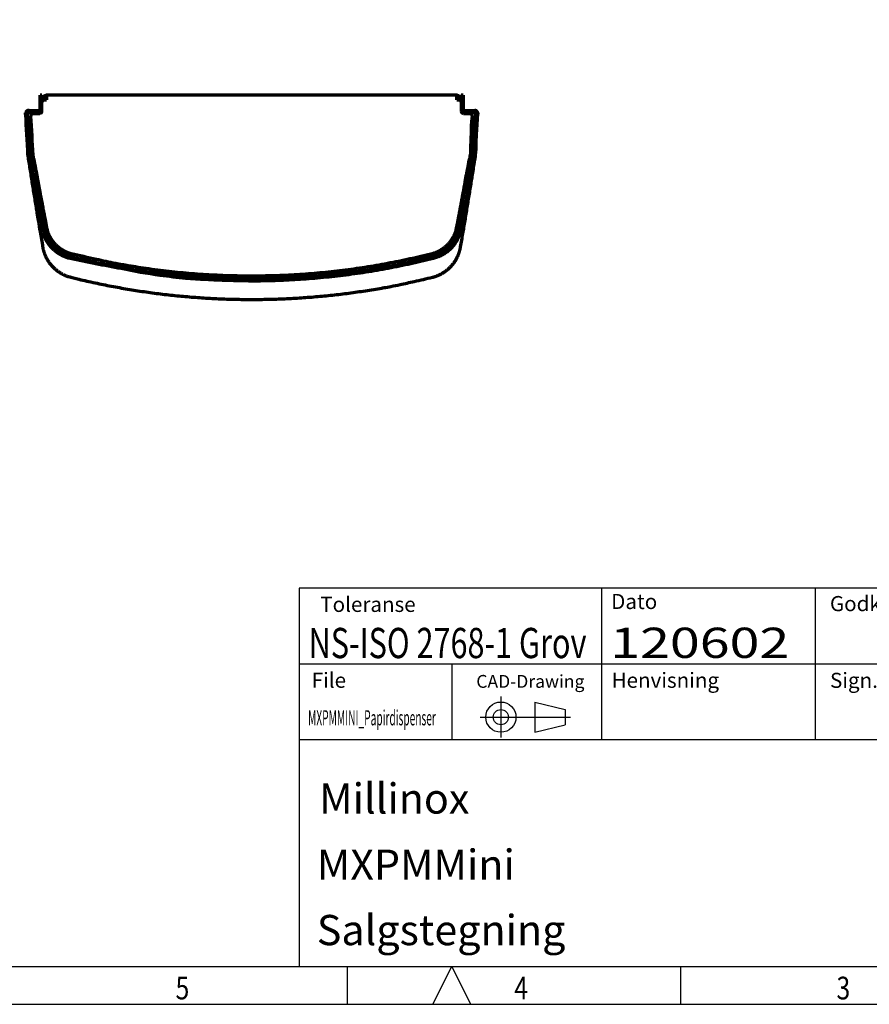
# Model space of a CAD drawing. Extents: x 0 to 1815, y 0 to 1320.
# Drawn here: x 691 to 1253, y 0 to 651 of the extents above; entities that cross this region are included whole.
import ezdxf
from ezdxf.enums import TextEntityAlignment as Align
from ezdxf.lldxf.tags import DXFTag

# ---------------------------------------------------------------- set-up
doc = ezdxf.new("R2010")
doc.units = 0
doc.header["$MEASUREMENT"] = 0
doc.layers.add('Kontur', color=250, linetype='Continuous', lineweight=70)
for name, color, linetype in [('TIT02', 250, 'Continuous'), ('TIT07', 250, 'Continuous'), ('TIT3', 250, 'Continuous'), ('TIT5', 250, 'Continuous'), ('TITTEXT', 250, 'Continuous')]:
    doc.layers.add(name, color=color, linetype=linetype)
doc.styles.add('ROMANC', font='romanc')
doc.styles.get("Standard").update_dxf_attribs({"font": 'iso.shx'})
tags = doc.linetypes.add('CENTER', pattern=[2, 1.25, -0.25, 0.25, -0.25]).pattern_tags.tags
tags[10:11] = [DXFTag(74, 4), DXFTag(75, 0), DXFTag(340, '0'), DXFTag(46, 1.0), DXFTag(50, 0.0), DXFTag(44, 0.0), DXFTag(45, 0.0)]
tags[8:9] = [DXFTag(74, 4), DXFTag(75, 0), DXFTag(340, '0'), DXFTag(46, 1.0), DXFTag(50, 0.0), DXFTag(44, 0.0), DXFTag(45, 0.0)]
tags[6:7] = [DXFTag(74, 4), DXFTag(75, 0), DXFTag(340, '0'), DXFTag(46, 1.0), DXFTag(50, 0.0), DXFTag(44, 0.0), DXFTag(45, 0.0)]
tags[4:5] = [DXFTag(74, 4), DXFTag(75, 0), DXFTag(340, '0'), DXFTag(46, 1.0), DXFTag(50, 0.0), DXFTag(44, 0.0), DXFTag(45, 0.0)]

# ---------------------------------------------------------------- blocks, each defined once
blk = doc.blocks.new('NYTITTEL')
at = {"layer": 'TIT3'}
for p, q in [((-142.88, 50.07), (-142.88, 29.98)), ((-114.57, 29.98), (-114.57, 50.07)), ((-92.93, 40.02), (-182.92, 40.02)), ((-162.72, 40.02), (-162.72, 29.98))]:
    blk.add_line(p, q, dxfattribs=at)
at = {"layer": 'TIT5', "linetype": 'Continuous'}
for p, q in [((0, 50.07), (-182.92, 50.07)), ((0, 29.98), (-182.92, 29.98))]:
    blk.add_line(p, q, dxfattribs=at)
at = {"layer": 'TIT5'}
blk.add_line((-182.92, 50.07), (-182.92, 0), dxfattribs=at)
at = {"layer": 'TITTEXT', "linetype": 'CENTER'}
for p, q in [((-156.21, 35.71), (-156.21, 30.28)), ((-158.93, 32.99), (-146.99, 32.99))]:
    blk.add_line(p, q, dxfattribs=at)
at = {"layer": 'TITTEXT', "color": 1}
for p, q in [((-151.71, 34.99), (-151.71, 30.99)), ((-151.71, 34.99), (-147.71, 33.99)), ((-147.71, 33.99), (-147.71, 31.99)), ((-151.71, 30.99), (-147.71, 31.99))]:
    blk.add_line(p, q, dxfattribs=at)
for radius in [2, 1]:
    blk.add_circle((-156.21, 32.99), radius, dxfattribs=at)
at = {"layer": 'TITTEXT'}
for s, height, p in [('Toleranse', 2, (-167.49, 46.91)), ('Godkj.', 2, (-104.42, 47.01)), ('File', 2, (-176.7, 36.87)), ('CAD-Drawing', 1.7, (-145.15, 36.87)), ('Sign.', 2, (-106.31, 36.86))]:
    blk.add_text(s, height=height, dxfattribs=at).set_placement(p, align=Align.RIGHT)
at = {"layer": 'TITTEXT', "linetype": 'Continuous'}
blk.add_text('Dato', height=2, dxfattribs=at).set_placement((-141.61, 47.29))
at = {"layer": 'TITTEXT'}
blk.add_text('Henvisning', height=2, dxfattribs=at).set_placement((-141.56, 36.87))
at = {"layer": 'TITTEXT', "color": 1}
for tag, width, p, p2 in [('TOLERANSE', 0.967687, (-181.65, 40.8), (-144.88, 40.8)), ('DATO', 1.776993, (-141.73, 40.83), (-118.04, 40.83)), ('MÅLESTOKK', 1.415052, (-90.75, 39.92), (-72.83, 39.92)), ('HENVISNING', 0.869627, (-141.48, 30.86), (-115.78, 30.86))]:
    blk.add_attdef(tag, text='', height=4, dxfattribs=dict(at, width=width)).set_placement(p, p2, align=Align.FIT)
at = {"layer": 'TITTEXT', "width": 3.623447}
blk.add_attdef('FILE', text='', height=2, dxfattribs=at).set_placement((-181.73, 31.9), (-164.82, 31.9), align=Align.FIT)
at = {"layer": 'TITTEXT', "color": 1}
for tag, p in [('LINJE1', (-180.26, 20.23)), ('LINJE2', (-180.57, 11.47))]:
    blk.add_attdef(tag, p, '', height=4, dxfattribs=at)
at = {"layer": 'TITTEXT', "color": 1, "style": 'ROMANC'}
blk.add_attdef('LINJE3', (-180.57, 2.82), '', height=4, dxfattribs=at)
at = {"layer": 'TITTEXT', "color": 1, "style": 'ROMANC', "width": 1.738632}
blk.add_attdef('TEGN.NR', text='', height=4.7, dxfattribs=at).set_placement((-69.25, 1.49), (-15.94, 1.49), align=Align.FIT)
at = {"layer": 'TITTEXT', "color": 1, "width": 0.8}
blk.add_attdef('REV', (-7.65, 1.46), '', height=5, dxfattribs=at)

msp = doc.modelspace()

# ---------------------------------------------------------------- linework, layer by layer
at = {"layer": 'Kontur'}
for p, q in [((705.38, 601.26), (704.13, 601.26)), ((704.13, 599.76), (704.13, 601.26)), ((704.13, 592.26), (704.13, 599.76)), ((705.38, 599.76), (705.38, 601.26)), ((705.38, 600.51), (706.39, 600.51)), ((705.38, 596.76), (705.38, 599.76)), ((979.88, 601.26), (708.38, 601.26)), ((708.38, 601.26), (708.38, 598.26)), ((979.88, 598.26), (979.88, 601.26)), ((982.88, 600.51), (981.86, 600.51)), ((982.88, 601.26), (982.88, 599.76)), ((984.13, 601.26), (982.88, 601.26)), ((982.88, 596.76), (982.88, 599.76)), ((984.13, 601.26), (984.13, 599.76)), ((984.13, 599.76), (984.13, 592.26)), ((705.38, 590.76), (705.38, 596.76)), ((706.63, 598.26), (706.63, 598.24)), ((706.88, 598.26), (708.38, 598.26)), ((979.88, 598.26), (981.38, 598.26)), ((981.63, 598.24), (981.63, 598.26)), ((982.88, 596.76), (982.88, 590.76)), ((694.39, 589.76), (694.57, 588.76)), ((695.62, 589.98), (695.62, 589.98)), ((696.51, 590.01), (696.46, 590.01)), ((696.51, 591.26), (703.13, 591.26)), ((696.51, 590.01), (703.13, 590.01)), ((699.57, 589.26), (703.88, 589.26)), ((984.38, 589.26), (988.68, 589.26)), ((985.13, 591.26), (991.74, 591.26)), ((991.74, 590.01), (985.13, 590.01)), ((991.74, 590.01), (991.8, 590.01)), ((993.69, 588.76), (993.86, 589.76)), ((699.98, 559.28), (699.98, 559.14)), ((988.27, 559.14), (988.27, 559.28)), ((988.92, 544.58), (990.57, 553.57)), ((990.63, 553.55), (989.02, 544.56)), ((990.63, 553.55), (990.57, 553.57)), ((988.46, 542.07), (988.92, 544.58)), ((988.56, 542.04), (988.46, 542.06)), ((989.02, 544.56), (988.56, 542.04))]:
    msp.add_line(p, q, dxfattribs=at)
for points in [[(695.62, 589.98), (695.55, 589.97, -0.000001), (695.47, 589.95, -0.000001), (695.39, 589.94, -0.000001), (695.32, 589.93, -0.000001), (695.24, 589.91, -0.000001), (695.16, 589.9, -0.000001), (695.09, 589.89, -0.000002), (695.01, 589.87, -0.000002), (694.93, 589.86, -0.000002), (694.85, 589.85, 0), (694.79, 589.83, -0.000002), (694.7, 589.82, -0.000004), (694.57, 589.8, -0.000002), (694.39, 589.76, -0.000001)], [(694.65, 588.29), (694.62, 588.47, 0.000024), (694.59, 588.65, 0.000022), (694.56, 588.83, 0.000023), (694.53, 589.01, 0.000033), (694.5, 589.18, 0.000033), (694.47, 589.33, 0.00002), (694.45, 589.46, 0.000057), (694.43, 589.58, 0.000182), (694.41, 589.68, 0.000265), (694.39, 589.76, 0.000317)], [(694.46, 589.38), (694.46, 589.36, 0.002607), (694.46, 589.34, 0.002607), (694.46, 589.32, 0.002609), (694.46, 589.3, 0.002614), (694.46, 589.27, 0.002607), (694.46, 589.25, 0.002588), (694.46, 589.23, 0.002609), (694.46, 589.21, 0.00266), (694.46, 589.19, 0.002584), (694.46, 589.17, 0.002412), (694.46, 589.15, 0.002661), (694.46, 589.13, 0.003172), (694.46, 589.11, 0.002408), (694.46, 589.09, 0.000827), (694.47, 589.07, 0.003397), (694.47, 589.04, 0.005851), (694.47, 589.01, 0.002862), (694.48, 588.96, 0.001516)], [(694.48, 588.96), (695.16, 584.56, 0.000034), (695.84, 562.44, 0.000258), (696.52, 558.04, 0.00026), (697.21, 553.65, 0.000265), (697.91, 549.24, 0.000258), (698.6, 544.86, 0.000241), (699.3, 540.5, 0.000266), (700.02, 536.08, 0.000317), (700.75, 531.55, 0.000241), (701.44, 527.3, 0.000083), (702.07, 523.46, 0.00034), (702.89, 518.53, 0.000585), (704.17, 510.94, 0.000286), (705.84, 501, 0.000107)], [(696.51, 591.26), (696.51, 591.26, -0.004006), (696.5, 591.26, -0.00534), (696.5, 591.26, -0.004257), (696.5, 591.26, -0.000258), (696.5, 591.26, 0.001096), (696.5, 591.26, 0.000066), (696.5, 591.26, -0.000281), (696.5, 591.26, -0.000017), (696.5, 591.26, 0.000072), (696.5, 591.26, 0.000004), (696.5, 591.26, -0.000018), (696.5, 591.26, -0.000001), (696.5, 591.26, 0.000005), (696.5, 591.26, 0), (696.5, 591.26, -0.000001), (696.5, 591.26, 0), (696.5, 591.26, 0), (696.5, 591.26), (696.5, 591.26, 0), (696.5, 591.26), (696.5, 591.26, 0), (696.5, 591.26), (696.5, 591.26), (696.49, 591.26), (696.49, 591.26), (696.49, 591.26), (696.49, 591.26), (696.49, 591.26), (696.49, 591.26), (696.49, 591.26), (696.49, 591.26), (696.49, 591.26), (696.49, 591.26), (696.49, 591.26), (696.49, 591.26), (696.49, 591.26), (696.49, 591.26), (696.49, 591.26), (696.49, 591.26), (696.49, 591.26), (696.49, 591.26), (696.49, 591.26), (696.49, 591.26), (696.49, 591.26), (696.49, 591.26), (696.49, 591.26), (696.49, 591.26), (696.49, 591.26), (696.49, 591.26), (696.48, 591.26), (696.48, 591.26), (696.48, 591.26), (696.48, 591.26), (696.48, 591.26), (696.48, 591.26), (696.48, 591.26), (696.48, 591.26), (696.48, 591.26), (696.48, 591.26), (696.48, 591.26), (696.48, 591.26), (696.48, 591.26), (696.48, 591.26), (696.48, 591.26), (696.48, 591.26), (696.48, 591.26), (696.48, 591.26), (696.48, 591.26), (696.48, 591.26), (696.48, 591.26), (696.48, 591.26), (696.48, 591.26), (696.48, 591.26), (696.48, 591.26), (696.48, 591.26), (696.48, 591.26), (696.48, 591.26), (696.48, 591.26), (696.48, 591.26), (696.48, 591.26), (696.47, 591.26), (696.47, 591.26), (696.47, 591.26), (696.47, 591.26), (696.47, 591.26), (696.47, 591.26), (696.47, 591.26), (696.47, 591.26), (696.47, 591.26), (696.47, 591.26), (696.47, 591.26), (696.47, 591.26), (696.47, 591.26), (696.47, 591.26), (696.47, 591.26), (696.47, 591.26), (696.47, 591.26), (696.47, 591.26), (696.47, 591.26), (696.47, 591.26), (696.47, 591.26), (696.47, 591.26), (696.47, 591.26), (696.47, 591.26), (696.47, 591.26), (696.47, 591.26), (696.47, 591.26), (696.47, 591.26), (696.47, 591.26), (696.47, 591.26), (696.47, 591.26, 0), (696.47, 591.26), (696.47, 591.26), (696.47, 591.26), (696.47, 591.26), (696.47, 591.26), (696.47, 591.26), (696.47, 591.26, 0), (696.47, 591.26), (696.47, 591.26), (696.47, 591.26), (696.47, 591.26), (696.47, 591.26), (696.47, 591.26), (696.46, 591.26, 0), (696.46, 591.26), (696.46, 591.26), (696.46, 591.26), (696.46, 591.26), (696.46, 591.26), (696.46, 591.26), (696.46, 591.26), (696.46, 591.26), (696.46, 591.26), (696.46, 591.26), (696.46, 591.26), (696.46, 591.26), (696.46, 591.26), (696.46, 591.26), (696.46, 591.26, 0), (696.46, 591.26, 0), (696.46, 591.26, 0), (696.46, 591.26, 0), (696.46, 591.26, 0), (696.46, 591.26, 0), (696.46, 591.26, 0), (696.46, 591.26, 0), (696.46, 591.26, 0), (696.46, 591.26, 0), (696.46, 591.26, 0), (696.46, 591.26), (696.46, 591.26), (696.46, 591.26), (696.46, 591.26), (696.46, 591.26, 0), (696.46, 591.26, 0), (696.46, 591.26, 0), (696.46, 591.26, 0), (696.46, 591.26, 0), (696.46, 591.26, 0), (696.46, 591.26, 0), (696.46, 591.26, 0), (696.46, 591.26, 0), (696.46, 591.26, 0), (696.46, 591.26, 0), (696.46, 591.26, 0), (696.46, 591.26, 0), (696.46, 591.26, 0), (696.46, 591.26, 0), (696.46, 591.26, 0), (696.46, 591.26, 0), (696.46, 591.26, 0), (696.46, 591.26, 0), (696.46, 591.26, 0), (696.46, 591.26, 0), (696.46, 591.26, 0), (696.46, 591.26, 0), (696.46, 591.26, 0), (696.46, 591.26, 0), (696.46, 591.26, 0), (696.46, 591.26, 0.000001), (696.46, 591.26, 0.000001), (696.46, 591.26, 0.000001), (696.46, 591.26, 0.000001), (696.46, 591.26, 0.000001), (696.46, 591.26, 0.000001), (696.46, 591.26, 0.000001), (696.46, 591.26, 0.000002), (696.46, 591.26, 0.000001), (696.46, 591.26, -0.000001), (696.46, 591.26, -0.000003), (696.46, 591.26, -0.000005), (696.46, 591.26, -0.000008), (696.46, 591.26, -0.000012), (696.46, 591.26, -0.00001), (696.46, 591.26, -0.000001), (696.46, 591.26, 0.000007), (696.46, 591.26, 0.000016), (696.46, 591.26, 0.000033), (696.46, 591.26, 0.000061), (696.46, 591.26, 0.000047), (696.46, 591.26, -0.000021), (696.46, 591.26, -0.000011), (696.46, 591.26, 0.000096), (696.46, 591.26, -0.00017), (696.46, 591.26, -0.001016), (696.46, 591.26, -0.00018), (696.46, 591.26, 0.003338), (696.46, 591.26, -0.000618), (696.46, 591.26, -0.015186), (696.46, 591.26, 0.005517), (696.46, 591.26, 0.045641), (696.46, 591.26, -0.008732), (696.46, 591.26, -0.309137), (696.46, 591.26, 0.000137), (696.46, 591.26, 0.265692), (696.46, 591.26, 0.020717), (696.46, 591.26, 0.203994), (696.46, 591.26, 0.002109), (696.46, 591.26, 0.005287), (696.45, 591.26, -0.005059), (696.46, 591.26, -1.086895), (696.46, 591.27, -0.000331), (696.46, 591.26, 0.0431), (696.43, 591.24, 0.00127), (696.46, 591.26, 0.065654), (696.58, 591.36, 0.000062), (696.46, 591.26, -0.0113), (695.75, 590.72, -0.000032), (694.53, 589.79, -0.00001)], [(705.49, 512.83), (704.78, 516.43, -0.0003), (704.07, 520.03, -0.000297), (703.37, 523.63, -0.0003), (702.68, 527.24, -0.000306), (701.98, 530.85, -0.000298), (701.3, 534.45, -0.000278), (700.62, 538.03, -0.000307), (699.93, 541.67, -0.000366), (699.24, 545.39, -0.000278), (698.59, 548.89, -0.000095), (698, 552.05, -0.000392), (697.26, 556.11, -0.000676), (696.13, 562.36, -0.000072), (694.65, 588.29, -0.000116)], [(695.89, 588.5), (695.85, 588.68, 0.000033), (695.82, 588.87, 0.00003), (695.79, 589.05, 0.000033), (695.76, 589.23, 0.000046), (695.73, 589.4, 0.000046), (695.7, 589.55, 0.000027), (695.68, 589.68, 0.00008), (695.66, 589.79, 0.000253), (695.64, 589.89, 0.00037), (695.62, 589.98, 0.000443)], [(695.77, 589.13), (695.76, 589.19, -0.015025), (695.76, 589.24, -0.022369), (695.76, 589.29, -0.021211), (695.76, 589.33, -0.012673), (695.76, 589.36, -0.011549), (695.77, 589.39, -0.010718), (695.77, 589.41, -0.007852), (695.78, 589.44, -0.009324), (695.79, 589.47, -0.010349), (695.8, 589.5, -0.009645), (695.81, 589.53, -0.009245), (695.82, 589.55, -0.009446), (695.83, 589.58, -0.009534), (695.84, 589.61, -0.009418), (695.86, 589.63, -0.009359), (695.87, 589.66, -0.009358), (695.89, 589.68, -0.009352), (695.91, 589.71, -0.009328), (695.92, 589.73, -0.009318), (695.94, 589.75, -0.009317), (695.96, 589.77, -0.009316), (695.98, 589.79, -0.009317), (696, 589.81, -0.009334), (696.02, 589.83, -0.009375), (696.05, 589.85, -0.009362), (696.07, 589.87, -0.00931), (696.09, 589.89, -0.009443), (696.12, 589.9, -0.009764), (696.14, 589.92, -0.009397), (696.17, 589.93, -0.008437), (696.19, 589.94, -0.009865), (696.22, 589.96, -0.013257), (696.25, 589.97, -0.008571), (696.28, 589.98, 0.003452), (696.3, 589.99, -0.018643), (696.34, 590, -0.036544), (696.41, 590.01, -0.014776), (696.51, 590.01, -0.006411)], [(695.94, 589.74), (695.93, 589.74, 0.010291), (695.93, 589.73, 0.010277), (695.92, 589.73, 0.010589), (695.92, 589.72, 0.011244), (695.91, 589.72, 0.011207), (695.91, 589.71, 0.010633), (695.9, 589.7, 0.012067), (695.9, 589.7, 0.01485), (695.89, 589.69, 0.011214), (695.89, 589.68, 0.003424), (695.89, 589.68, 0.016387), (695.88, 589.67, 0.028366), (695.88, 589.66, 0.013359), (695.87, 589.64, 0.006857)], [(706.72, 513.06), (706.01, 516.67, -0.0003), (705.3, 520.27, -0.000297), (704.6, 523.87, -0.0003), (703.9, 527.47, -0.000306), (703.21, 531.08, -0.000298), (702.52, 534.68, -0.000278), (701.85, 538.26, -0.000307), (701.16, 541.89, -0.000366), (700.47, 545.62, -0.000278), (699.82, 549.11, -0.000095), (699.23, 552.27, -0.000392), (698.49, 556.33, -0.000675), (697.36, 562.58, -0.000072), (695.89, 588.5, -0.000116)], [(696.3, 589.99), (696.29, 589.98, 0.005398), (696.27, 589.98, 0.005426), (696.26, 589.97, 0.005375), (696.24, 589.97, 0.005256), (696.23, 589.96, 0.005176), (696.21, 589.95, 0.005113), (696.2, 589.95, 0.005064), (696.18, 589.94, 0.005018), (696.17, 589.93, 0.004976), (696.15, 589.93, 0.00492), (696.14, 589.92, 0.004937), (696.12, 589.91, 0.005032), (696.11, 589.9, 0.004901), (696.1, 589.89, 0.004462), (696.08, 589.88, 0.005052), (696.07, 589.87, 0.006977), (696.06, 589.87, 0.004621), (696.05, 589.86, -0.003062), (696.03, 589.85, 0.008201), (696.02, 589.84, 0.059197), (696.02, 589.83, 0.164591), (696.02, 589.82, 0.160556)], [(708.68, 513.45), (707.98, 516.97, -0.000293), (707.3, 520.48, -0.00029), (706.61, 524, -0.000293), (705.93, 527.52, -0.000299), (705.25, 531.04, -0.000291), (704.58, 534.55, -0.000271), (703.92, 538.04, -0.0003), (703.25, 541.59, -0.000357), (702.57, 545.22, -0.000271), (701.94, 548.63, -0.000093), (701.37, 551.71, -0.000383), (700.64, 555.68, -0.00066), (699.54, 561.78, -0.000069), (698.1, 587.5, -0.000113)], [(990.16, 587.5), (989.53, 583.98, -0.000031), (988.89, 562.72, -0.000292), (988.26, 559.2, -0.000294), (987.61, 555.67, -0.0003), (986.96, 552.14, -0.000291), (986.32, 548.63, -0.000272), (985.67, 545.14, -0.0003), (985, 541.59, -0.000357), (984.32, 537.96, -0.000271), (983.67, 534.55, -0.000093), (983.08, 531.47, -0.000382), (982.32, 527.51, -0.000657), (981.14, 521.42, -0.000321), (979.58, 513.45, -0.000112)], [(992.37, 588.5), (991.72, 584.89, -0.000033), (991.08, 563.55, -0.000299), (990.42, 559.94, -0.000301), (989.77, 556.33, -0.000307), (989.1, 552.71, -0.000298), (988.44, 549.11, -0.000278), (987.77, 545.53, -0.000307), (987.09, 541.89, -0.000366), (986.39, 538.17, -0.000277), (985.73, 534.68, -0.000096), (985.13, 531.53, -0.000391), (984.35, 527.47, -0.000672), (983.14, 521.24, -0.000329), (981.54, 513.07, -0.000116)], [(982.41, 501), (983.16, 505.38, 0.000261), (983.9, 509.76, 0.000259), (984.63, 514.14, 0.000261), (985.36, 518.53, 0.000266), (986.09, 522.92, 0.000259), (986.81, 527.3, 0.000241), (987.52, 531.65, 0.000266), (988.24, 536.08, 0.000317), (988.97, 540.61, 0.000241), (989.65, 544.86, 0.000083), (990.26, 548.71, 0.000339), (991.04, 553.65, 0.000584), (992.23, 561.26, 0.000072), (993.78, 588.96, 0.000107)], [(993.6, 588.29), (992.96, 584.67, -0.000033), (992.31, 563.33, -0.000299), (991.65, 559.72, -0.000301), (991, 556.11, -0.000307), (990.33, 552.49, -0.000299), (989.67, 548.89, -0.000279), (989, 545.31, -0.000307), (988.32, 541.67, -0.000366), (987.62, 537.95, -0.000278), (986.96, 534.45, -0.000096), (986.36, 531.29, -0.000392), (985.58, 527.24, -0.000673), (984.36, 521, -0.000329), (982.77, 512.83, -0.000116)], [(992.48, 589.14), (992.49, 589.18, 0.022623), (992.5, 589.22, 0.023148), (992.5, 589.26, 0.016824), (992.5, 589.3, 0.011983), (992.49, 589.34, 0.012768), (992.49, 589.37, 0.011828), (992.48, 589.4, 0.010372), (992.48, 589.43, 0.009766), (992.47, 589.46, 0.009261), (992.46, 589.49, 0.009508), (992.45, 589.51, 0.009648), (992.44, 589.54, 0.009497), (992.43, 589.57, 0.009416), (992.42, 589.59, 0.009416), (992.4, 589.62, 0.00941), (992.39, 589.64, 0.00937), (992.37, 589.67, 0.009348), (992.36, 589.69, 0.009332), (992.34, 589.72, 0.009326), (992.32, 589.74, 0.009321), (992.3, 589.76, 0.009316), (992.28, 589.78, 0.009309), (992.26, 589.8, 0.009333), (992.24, 589.82, 0.009391), (992.22, 589.84, 0.00935), (992.2, 589.86, 0.009227), (992.17, 589.88, 0.009457), (992.15, 589.89, 0.01001), (992.12, 589.91, 0.009315), (992.1, 589.92, 0.007591), (992.07, 589.94, 0.010143), (992.05, 589.95, 0.015665), (992.02, 589.96, 0.00783), (991.99, 589.97, -0.012937), (991.97, 589.98, 0.020797), (991.94, 589.99, 0.046144), (991.86, 590, 0.013012), (991.74, 590.01, 0.005136)], [(991.78, 590.02), (991.79, 590.02, -0.01959), (991.8, 590.02, -0.014093), (991.81, 590.02, -0.010732), (991.82, 590.01, -0.008631), (991.84, 590.01, -0.006824), (991.86, 590.01, -0.005411), (991.88, 590.01, -0.005342), (991.9, 590, -0.007248), (991.92, 590, -0.008321), (991.94, 589.99, -0.008035), (991.96, 589.99, -0.008042), (991.98, 589.98, -0.008462), (992, 589.97, -0.008368), (992.02, 589.96, -0.007869), (992.04, 589.96, -0.008908), (992.06, 589.95, -0.011031), (992.08, 589.94, -0.008379), (992.09, 589.92, -0.002493), (992.11, 589.92, -0.012473), (992.13, 589.9, -0.02253), (992.16, 589.88, -0.011027), (992.19, 589.85, -0.005746)], [(993.73, 589.79), (993.69, 589.91, 0.016967), (993.65, 590.03, 0.017365), (993.59, 590.15, 0.017175), (993.53, 590.27, 0.01661), (993.46, 590.38, 0.016215), (993.38, 590.48, 0.015847), (993.3, 590.58, 0.015756), (993.21, 590.68, 0.015892), (993.11, 590.77, 0.015379), (993.01, 590.85, 0.014328), (992.91, 590.93, 0.015873), (992.8, 591, 0.019267), (992.68, 591.06, 0.014696), (992.56, 591.11, 0.004565), (992.46, 591.16, 0.021443), (992.32, 591.2, 0.039159), (992.09, 591.23, 0.019228), (991.8, 591.26, 0.009942)], [(992.63, 589.98), (992.63, 589.97, 0.015536), (992.62, 589.94, 0.000866), (992.61, 589.88, 0.000325), (992.6, 589.79, 0.000201), (992.58, 589.68, 0.000097), (992.55, 589.55, 0.000039), (992.53, 589.42, 0.000078), (992.5, 589.23, 0.000091), (992.44, 588.92, 0.00004), (992.37, 588.5, 0.00002)], [(992.46, 589.5), (992.47, 589.48, -0.004846), (992.47, 589.47, -0.004789), (992.47, 589.45, -0.004845), (992.48, 589.44, -0.005019), (992.48, 589.42, -0.004928), (992.49, 589.41, -0.004637), (992.49, 589.39, -0.005209), (992.49, 589.38, -0.006364), (992.49, 589.36, -0.00486), (992.5, 589.35, -0.001553), (992.5, 589.33, -0.007106), (992.5, 589.31, -0.012733), (992.5, 589.29, -0.00632), (992.5, 589.25, -0.003342)], [(993.86, 589.76), (993.79, 589.78, 0.000001), (993.71, 589.79, 0), (993.63, 589.81, 0.000001), (993.55, 589.82, 0.000004), (993.48, 589.83, 0.000006), (993.4, 589.85, 0.000006), (993.32, 589.86, 0.00001), (993.25, 589.87, 0.000016), (993.17, 589.89, 0.000012), (993.09, 589.9, 0.000001), (993.03, 589.91, 0.000023), (992.94, 589.93, 0.000048), (992.81, 589.95, 0.000024), (992.63, 589.98, 0.000012)], [(993.86, 589.76), (993.86, 589.75, 0.011527), (993.85, 589.72, 0.000658), (993.84, 589.66, 0.000248), (993.83, 589.58, 0.000153), (993.81, 589.46, 0.000074), (993.78, 589.33, 0.00003), (993.76, 589.2, 0.00006), (993.73, 589.01, 0.000069), (993.67, 588.7, 0.00003), (993.6, 588.29, 0.000015)], [(993.78, 588.96), (993.78, 588.99, 0.003062), (993.78, 589.01, 0.003024), (993.78, 589.04, 0.00304), (993.79, 589.06, 0.003103), (993.79, 589.09, 0.003012), (993.79, 589.12, 0.002809), (993.79, 589.14, 0.003104), (993.79, 589.17, 0.00371), (993.8, 589.19, 0.00281), (993.8, 589.22, 0.000944), (993.8, 589.24, 0.003988), (993.8, 589.27, 0.006899), (993.8, 589.32, 0.003369), (993.79, 589.38, 0.001779)], [(699.98, 559.14), (699.98, 559.12, 0.003729), (699.98, 559.1, 0.003499), (699.99, 559.08, 0.003826), (699.99, 559.06, 0.004475), (699.99, 559.04, 0.003436), (699.99, 559.02, 0.001298), (699.99, 559, 0.004707), (699.99, 558.98, 0.008002), (700, 558.95, 0.003974), (700, 558.9, 0.00214)], [(700, 558.9), (700.53, 555.97, 0.000201), (701.06, 553.04, 0.000201), (701.59, 550.1, 0.000201), (702.12, 547.17, 0.000201), (702.65, 544.23, 0.000192), (703.19, 541.3, 0.000178), (703.72, 538.39, 0.000192), (704.27, 535.44, 0.000223), (704.83, 532.41, 0.000169), (705.36, 529.57, 0.000063), (705.84, 527.01, 0.000229), (706.46, 523.71, 0.000381), (707.41, 518.64, 0.000186), (708.67, 511.99, 0.000099)], [(979.58, 512.02), (980.14, 514.94, 0.000166), (980.7, 517.87, 0.000163), (981.25, 520.8, 0.000166), (981.8, 523.73, 0.000174), (982.35, 526.66, 0.000172), (982.9, 529.59, 0.000162), (983.44, 532.49, 0.000183), (983.99, 535.45, 0.000225), (984.54, 538.47, 0.000171), (985.07, 541.31, 0.000054), (985.54, 543.88, 0.00025), (986.14, 547.17, 0.000444), (987.05, 552.25, 0.000218), (988.25, 558.9, 0.000115)], [(988.25, 558.9), (988.25, 558.92, 0.003695), (988.26, 558.94, 0.003293), (988.26, 558.96, 0.003631), (988.26, 558.98, 0.004456), (988.26, 559, 0.003355), (988.26, 559.02, 0.00104), (988.27, 559.04, 0.004855), (988.27, 559.06, 0.008454), (988.27, 559.09, 0.004075), (988.27, 559.14, 0.002126)], [(990.57, 553.57), (990.66, 554.05, -0.000031), (990.74, 554.51, -0.000032), (990.82, 554.95, -0.000038), (990.9, 555.37, -0.000052), (990.97, 555.75, -0.000068), (991.04, 556.11, -0.000087), (991.1, 556.44, -0.000111), (991.15, 556.74, -0.000144), (991.2, 557, -0.000196), (991.25, 557.24, -0.00028), (991.29, 557.44, -0.000415), (991.32, 557.6, -0.000642), (991.34, 557.73, -0.00111), (991.36, 557.82, -0.002222), (991.37, 557.87, -0.006729), (991.38, 557.88, -0.095508), (991.37, 557.86, -0.048544), (991.37, 557.8, -0.005596), (991.35, 557.71, -0.001984), (991.33, 557.57, -0.001024), (991.3, 557.4, -0.000599), (991.27, 557.2, -0.000392), (991.23, 556.97, -0.000322), (991.18, 556.7, -0.000293), (991.13, 556.39, -0.000174), (991.07, 556.08, -0.000049), (991.02, 555.78, -0.000205), (990.95, 555.34, -0.000277), (990.81, 554.58, -0.00011), (990.63, 553.55, -0.000053)], [(701.56, 550.7), (701.99, 548.31, 0.000158), (702.42, 545.91, 0.000158), (702.86, 543.52, 0.000158), (703.3, 541.13, 0.000158), (703.74, 538.73, 0.000152), (704.18, 536.34, 0.000141), (704.62, 533.97, 0.000153), (705.07, 531.55, 0.000178), (705.53, 529.09, 0.000135), (705.96, 526.77, 0.00005), (706.35, 524.67, 0.000184), (706.86, 521.99, 0.000308), (707.64, 517.84, 0.00015), (708.67, 512.42, 0.00008)], [(979.58, 512.44), (980.04, 514.83, 0.000134), (980.49, 517.21, 0.000132), (980.94, 519.6, 0.000135), (981.39, 521.99, 0.00014), (981.84, 524.38, 0.000138), (982.29, 526.76, 0.00013), (982.73, 529.13, 0.000146), (983.18, 531.54, 0.000179), (983.64, 534, 0.000136), (984.07, 536.31, 0.000043), (984.45, 538.4, 0.000198), (984.95, 541.09, 0.000349), (985.7, 545.23, 0.000171), (986.69, 550.64, 0.00009)], [(988.56, 542.04), (988.47, 541.54, -0.000322), (988.38, 541.07, -0.000387), (988.3, 540.65, -0.000456), (988.23, 540.26, -0.000522), (988.16, 539.92, -0.000634), (988.1, 539.62, -0.000797), (988.05, 539.37, -0.001072), (988, 539.15, -0.001527), (987.97, 538.99, -0.002457), (987.94, 538.87, -0.004558), (987.92, 538.79, -0.012592), (987.91, 538.77, -0.11567), (987.91, 538.79, -0.152917), (987.91, 538.86, -0.013932), (987.93, 538.98, -0.005385), (987.96, 539.15, -0.003029), (987.99, 539.38, -0.001332), (988.03, 539.63, -0.000364), (988.07, 539.87, -0.00121), (988.14, 540.28, -0.00126), (988.27, 541.02, -0.000432), (988.46, 542.07, -0.000197)], [(723.95, 493.32), (722.81, 493.64, -0.011676), (721.69, 494, -0.011803), (720.58, 494.43, -0.011808), (719.5, 494.9, -0.011758), (718.45, 495.42, -0.011744), (717.42, 495.99, -0.011736), (716.42, 496.61, -0.011732), (715.44, 497.28, -0.011744), (714.5, 498, -0.011742), (713.59, 498.76, -0.011724), (712.72, 499.56, -0.011767), (711.88, 500.4, -0.011987), (711.09, 501.29, -0.011692), (710.34, 502.2, -0.01088), (709.64, 503.14, -0.011927), (708.98, 504.13, -0.014157), (708.36, 505.17, -0.010782), (707.81, 506.17, -0.003735), (707.33, 507.08, -0.015089), (706.83, 508.3, -0.026125), (706.21, 510.25, -0.012738), (705.49, 512.83, -0.006694)], [(724.25, 494.53), (723.44, 494.75, -0.005757), (722.7, 494.97, -0.007281), (722.06, 495.19, -0.008809), (721.47, 495.41, -0.00732), (720.87, 495.66, -0.00604), (720.26, 495.92, -0.006788), (719.67, 496.2, -0.007197), (719.09, 496.49, -0.006894), (718.52, 496.8, -0.006739), (717.96, 497.12, -0.006814), (717.4, 497.46, -0.006842), (716.86, 497.82, -0.006797), (716.32, 498.19, -0.006774), (715.8, 498.57, -0.006771), (715.29, 498.97, -0.006767), (714.79, 499.38, -0.006757), (714.3, 499.8, -0.006751), (713.82, 500.24, -0.006749), (713.35, 500.69, -0.006749), (712.9, 501.15, -0.006752), (712.45, 501.63, -0.006752), (712.02, 502.12, -0.006754), (711.61, 502.62, -0.006765), (711.2, 503.13, -0.006792), (710.81, 503.65, -0.006778), (710.44, 504.19, -0.006736), (710.07, 504.73, -0.006825), (709.73, 505.29, -0.00703), (709.39, 505.86, -0.006774), (709.08, 506.43, -0.006177), (708.78, 507.02, -0.007088), (708.49, 507.62, -0.00896), (708.21, 508.25, -0.00621), (707.96, 508.84, -0.000205), (707.75, 509.35, -0.009913), (707.51, 510.09, -0.018518), (707.16, 511.34, -0.007652), (706.72, 513.06, -0.003683)], [(708.67, 512.42), (708.79, 511.84, 0.006122), (708.92, 511.27, 0.006067), (709.07, 510.69, 0.006115), (709.23, 510.12, 0.006237), (709.41, 509.55, 0.006283), (709.6, 508.98, 0.006274), (709.81, 508.41, 0.00626), (710.03, 507.84, 0.006368), (710.28, 507.27, 0.006447), (710.53, 506.71, 0.006574), (710.81, 506.15, 0.00664), (711.09, 505.6, 0.006598), (711.4, 505.05, 0.006582), (711.71, 504.52, 0.006614), (712.05, 503.99, 0.006638), (712.39, 503.47, 0.006662), (712.76, 502.95, 0.006688), (713.13, 502.45, 0.006728), (713.52, 501.96, 0.006766), (713.92, 501.47, 0.006817), (714.34, 501, 0.006859), (714.77, 500.54, 0.006911), (715.21, 500.09, 0.006972), (715.67, 499.65, 0.007059), (716.14, 499.23, 0.007086), (716.62, 498.82, 0.007086), (717.12, 498.42, 0.007249), (717.63, 498.03, 0.007555), (718.15, 497.66, 0.00747), (718.69, 497.3, 0.007104), (719.24, 496.95, 0.007797), (719.82, 496.62, 0.009248), (720.43, 496.29, 0.006912), (721.01, 496, 0.002107), (721.54, 495.74, 0.01003), (722.24, 495.44, 0.018108), (723.35, 495.06, 0.008978), (724.8, 494.59, 0.004702)], [(708.67, 511.99), (708.77, 511.5, 0.005204), (708.88, 511, 0.005174), (709, 510.51, 0.00521), (709.14, 510.03, 0.005289), (709.28, 509.54, 0.005335), (709.43, 509.05, 0.005383), (709.6, 508.57, 0.005381), (709.77, 508.08, 0.005336), (709.96, 507.59, 0.005338), (710.16, 507.1, 0.005527), (710.38, 506.62, 0.00563), (710.6, 506.14, 0.005631), (710.84, 505.66, 0.005633), (711.08, 505.19, 0.005634), (711.34, 504.72, 0.005638), (711.61, 504.26, 0.00565), (711.89, 503.81, 0.005662), (712.18, 503.36, 0.00568), (712.48, 502.92, 0.005698), (712.79, 502.48, 0.005725), (713.11, 502.05, 0.005748), (713.44, 501.63, 0.005777), (713.78, 501.21, 0.005811), (714.13, 500.8, 0.00586), (714.5, 500.4, 0.005879), (714.87, 500.01, 0.005881), (715.25, 499.63, 0.005977), (715.64, 499.26, 0.006163), (716.04, 498.89, 0.006009), (716.45, 498.54, 0.005601), (716.86, 498.19, 0.006309), (717.29, 497.85, 0.007779), (717.75, 497.52, 0.005785), (718.18, 497.21, 0.001372), (718.58, 496.94, 0.009253), (719.11, 496.61, 0.017023), (719.98, 496.14, 0.008208), (721.14, 495.55, 0.00419)], [(724.72, 496.47), (724.06, 496.65, -0.004634), (723.48, 496.82, -0.006128), (722.98, 496.99, -0.007673), (722.52, 497.15, -0.006239), (722.07, 497.33, -0.00499), (721.61, 497.52, -0.005568), (721.15, 497.72, -0.005852), (720.69, 497.93, -0.005784), (720.25, 498.15, -0.005765), (719.8, 498.38, -0.00577), (719.37, 498.62, -0.005747), (718.94, 498.87, -0.005667), (718.52, 499.13, -0.005602), (718.1, 499.4, -0.005534), (717.69, 499.67, -0.005523), (717.29, 499.96, -0.005566), (716.89, 500.26, -0.005607), (716.5, 500.56, -0.005658), (716.12, 500.87, -0.005702), (715.74, 501.2, -0.005752), (715.37, 501.53, -0.005761), (715.01, 501.87, -0.005738), (714.66, 502.22, -0.005713), (714.31, 502.57, -0.005686), (713.97, 502.94, -0.005664), (713.64, 503.31, -0.005646), (713.32, 503.7, -0.005631), (713, 504.08, -0.005621), (712.7, 504.48, -0.005611), (712.4, 504.88, -0.005603), (712.11, 505.29, -0.005606), (711.83, 505.71, -0.00562), (711.56, 506.13, -0.005607), (711.3, 506.56, -0.005575), (711.05, 507, -0.005643), (710.81, 507.44, -0.005799), (710.58, 507.89, -0.005616), (710.36, 508.34, -0.005178), (710.15, 508.8, -0.005866), (709.95, 509.27, -0.007287), (709.76, 509.75, -0.00525), (709.58, 510.21, -0.000804), (709.43, 510.62, -0.008579), (709.25, 511.19, -0.014933), (709, 512.15, -0.006409), (708.68, 513.45, -0.00314)], [(963.45, 494.58), (964.22, 494.8, 0.009289), (964.98, 495.05, 0.009382), (965.73, 495.33, 0.009442), (966.47, 495.64, 0.009445), (967.19, 495.97, 0.009355), (967.9, 496.33, 0.009215), (968.59, 496.71, 0.009075), (969.27, 497.12, 0.008913), (969.93, 497.55, 0.008873), (970.57, 498, 0.008822), (971.19, 498.47, 0.008771), (971.79, 498.95, 0.008702), (972.37, 499.46, 0.008646), (972.93, 499.98, 0.008563), (973.47, 500.53, 0.008509), (973.99, 501.09, 0.008452), (974.49, 501.66, 0.008361), (974.97, 502.25, 0.008215), (975.42, 502.86, 0.008253), (975.86, 503.47, 0.008423), (976.28, 504.11, 0.008026), (976.68, 504.75, 0.007172), (977.05, 505.4, 0.00827), (977.41, 506.08, 0.0106), (977.74, 506.79, 0.007038), (978.05, 507.44, -0.000938), (978.3, 508.01, 0.011915), (978.6, 508.85, 0.022883), (979.03, 510.35, 0.00878), (979.58, 512.44, 0.004069)], [(979.58, 513.45), (979.44, 512.81, -0.004083), (979.3, 512.26, -0.005565), (979.18, 511.79, -0.007268), (979.06, 511.37, -0.005597), (978.92, 510.93, -0.004173), (978.77, 510.49, -0.005098), (978.61, 510.05, -0.005618), (978.45, 509.62, -0.005302), (978.27, 509.2, -0.00513), (978.09, 508.78, -0.005205), (977.9, 508.36, -0.005229), (977.7, 507.95, -0.00518), (977.49, 507.54, -0.005154), (977.27, 507.13, -0.00515), (977.05, 506.73, -0.005147), (976.81, 506.34, -0.00514), (976.57, 505.95, -0.005139), (976.32, 505.57, -0.005142), (976.06, 505.19, -0.005145), (975.8, 504.81, -0.005148), (975.53, 504.45, -0.005151), (975.25, 504.08, -0.005156), (974.96, 503.73, -0.005162), (974.66, 503.38, -0.005168), (974.36, 503.04, -0.005174), (974.05, 502.7, -0.005183), (973.74, 502.37, -0.00519), (973.41, 502.04, -0.0052), (973.08, 501.72, -0.005208), (972.74, 501.41, -0.005219), (972.4, 501.11, -0.005228), (972.05, 500.81, -0.005241), (971.69, 500.52, -0.005249), (971.33, 500.24, -0.00526), (970.96, 499.96, -0.005273), (970.58, 499.69, -0.005294), (970.2, 499.43, -0.005293), (969.81, 499.18, -0.00528), (969.41, 498.93, -0.005327), (969.01, 498.7, -0.005438), (968.6, 498.47, -0.005312), (968.19, 498.25, -0.004986), (967.77, 498.03, -0.005768), (967.33, 497.82, -0.007096), (966.85, 497.61, -0.00514), (966.39, 497.41, -0.00175), (965.96, 497.24, -0.007172), (965.41, 497.04, -0.01303), (964.58, 496.78, -0.006822), (963.51, 496.46, -0.003672)], [(981.54, 513.07), (981.31, 512.03, -0.006946), (981.07, 511.11, -0.00881), (980.82, 510.3, -0.010697), (980.56, 509.56, -0.008905), (980.27, 508.8, -0.007349), (979.96, 508.05, -0.008271), (979.62, 507.31, -0.008783), (979.26, 506.58, -0.008426), (978.87, 505.87, -0.008251), (978.46, 505.18, -0.00836), (978.02, 504.49, -0.008412), (977.57, 503.83, -0.008379), (977.09, 503.18, -0.008368), (976.59, 502.54, -0.008385), (976.07, 501.92, -0.008407), (975.52, 501.32, -0.008435), (974.96, 500.74, -0.008431), (974.38, 500.18, -0.008409), (973.77, 499.63, -0.008497), (973.15, 499.11, -0.008693), (972.51, 498.61, -0.008483), (971.85, 498.13, -0.007966), (971.18, 497.67, -0.008784), (970.47, 497.23, -0.01054), (969.74, 496.81, -0.008048), (969.03, 496.42, -0.00255), (968.36, 496.07, -0.012267), (967.44, 495.68, -0.020937), (965.96, 495.16, -0.010105), (964, 494.52, -0.005121)], [(982.77, 512.83), (982.51, 511.67, -0.011517), (982.2, 510.53, -0.011632), (981.84, 509.4, -0.011642), (981.42, 508.3, -0.011612), (980.96, 507.22, -0.011614), (980.44, 506.16, -0.011622), (979.88, 505.12, -0.011634), (979.26, 504.11, -0.011665), (978.6, 503.13, -0.011679), (977.9, 502.18, -0.011678), (977.14, 501.26, -0.011739), (976.34, 500.38, -0.011984), (975.51, 499.53, -0.011704), (974.64, 498.73, -0.010905), (973.74, 497.98, -0.011977), (972.79, 497.27, -0.014246), (971.79, 496.59, -0.010855), (970.82, 495.99, -0.003742), (969.94, 495.46, -0.015237), (968.74, 494.89, -0.02645), (966.84, 494.17, -0.012903), (964.3, 493.32, -0.006778)], [(967.1, 495.54), (967.71, 495.82, 0.011039), (968.31, 496.13, 0.012323), (968.9, 496.46, 0.01131), (969.46, 496.81, 0.007756), (970.01, 497.18, 0.00657), (970.55, 497.56, 0.007414), (971.08, 497.95, 0.007672), (971.59, 498.36, 0.007397), (972.09, 498.79, 0.007284), (972.57, 499.22, 0.007286), (973.04, 499.67, 0.007261), (973.5, 500.13, 0.007193), (973.94, 500.61, 0.007142), (974.37, 501.09, 0.007085), (974.78, 501.59, 0.007049), (975.17, 502.09, 0.007013), (975.56, 502.61, 0.006944), (975.92, 503.14, 0.00683), (976.28, 503.67, 0.00688), (976.61, 504.22, 0.007053), (976.94, 504.77, 0.006707), (977.24, 505.33, 0.00595), (977.53, 505.9, 0.00696), (977.81, 506.48, 0.00909), (978.08, 507.1, 0.005876), (978.31, 507.66, -0.001448), (978.51, 508.13, 0.010401), (978.75, 508.86, 0.020254), (979.12, 510.17, 0.00747), (979.58, 512.02, 0.003396)], [(705.84, 501), (705.95, 500.4, 0.006731), (706.08, 499.79, 0.006268), (706.22, 499.17, 0.006075), (706.39, 498.54, 0.006442), (706.57, 497.91, 0.006633), (706.77, 497.29, 0.006532), (706.98, 496.67, 0.006499), (707.22, 496.05, 0.006568), (707.47, 495.44, 0.006591), (707.73, 494.84, 0.00655), (708.01, 494.24, 0.006529), (708.31, 493.65, 0.00653), (708.62, 493.07, 0.006533), (708.95, 492.5, 0.006539), (709.29, 491.93, 0.006549), (709.65, 491.37, 0.006568), (710.02, 490.83, 0.006594), (710.41, 490.29, 0.006635), (710.81, 489.77, 0.006655), (711.23, 489.25, 0.006661), (711.66, 488.75, 0.006646), (712.1, 488.26, 0.006606), (712.55, 487.78, 0.00658), (713.02, 487.31, 0.006561), (713.5, 486.85, 0.006545), (713.99, 486.41, 0.006529), (714.49, 485.98, 0.006527), (715.01, 485.56, 0.006536), (715.53, 485.16, 0.006522), (716.07, 484.77, 0.00649), (716.61, 484.4, 0.006557), (717.17, 484.04, 0.006707), (717.73, 483.69, 0.006538), (718.31, 483.36, 0.006133), (718.88, 483.05, 0.00679), (719.48, 482.75, 0.008119), (720.1, 482.46, 0.006202), (720.68, 482.19, 0.002219), (721.21, 481.97, 0.008607), (721.91, 481.71, 0.014658), (723, 481.36, 0.007166), (724.44, 480.93, 0.003801)], [(963.51, 496.46), (956.16, 494.68, -0.00382), (948.8, 493, -0.003835), (941.41, 491.44, -0.003831), (934, 490, -0.003809), (926.58, 488.67, -0.003812), (919.14, 487.45, -0.003836), (911.68, 486.35, -0.003851), (904.2, 485.37, -0.003862), (896.71, 484.5, -0.00386), (889.2, 483.75, -0.003851), (881.67, 483.11, -0.003842), (874.14, 482.59, -0.003834), (866.6, 482.19, -0.003829), (859.05, 481.9, -0.003825), (851.51, 481.72, -0.003829), (843.96, 481.67, -0.003838), (836.42, 481.73, -0.003831), (828.89, 481.9, -0.003806), (821.37, 482.2, -0.003838), (813.85, 482.6, -0.003916), (806.32, 483.13, -0.003805), (798.84, 483.77, -0.003553), (791.42, 484.51, -0.00392), (783.88, 485.39, -0.004672), (776.19, 486.43, -0.003547), (768.98, 487.47, -0.001217), (762.47, 488.47, -0.005002), (754.15, 490.02, -0.008612), (741.39, 492.72, -0.004207), (724.72, 496.47, -0.002226)], [(963.81, 480.93), (964.18, 481.03, 0.003812), (964.55, 481.13, 0.003821), (964.92, 481.24, 0.003813), (965.29, 481.35, 0.003793), (965.65, 481.47, 0.003797), (966.01, 481.59, 0.003826), (966.37, 481.72, 0.003828), (966.73, 481.86, 0.003807), (967.09, 482, 0.003795), (967.44, 482.14, 0.003789), (967.79, 482.29, 0.003793), (968.14, 482.45, 0.003808), (968.49, 482.61, 0.003817), (968.84, 482.78, 0.003825), (969.18, 482.95, 0.003825), (969.52, 483.13, 0.003817), (969.85, 483.31, 0.003812), (970.19, 483.5, 0.003808), (970.52, 483.69, 0.003805), (970.85, 483.89, 0.003803), (971.17, 484.09, 0.003802), (971.49, 484.3, 0.003803), (971.81, 484.51, 0.003803), (972.13, 484.73, 0.003802), (972.44, 484.95, 0.003802), (972.75, 485.18, 0.003801), (973.05, 485.41, 0.003801), (973.35, 485.64, 0.003802), (973.65, 485.88, 0.003804), (973.94, 486.13, 0.003807), (974.23, 486.38, 0.00381), (974.52, 486.63, 0.003814), (974.8, 486.89, 0.003819), (975.08, 487.16, 0.003826), (975.35, 487.42, 0.00383), (975.62, 487.69, 0.003833), (975.89, 487.97, 0.003829), (976.15, 488.25, 0.003819), (976.41, 488.53, 0.003812), (976.66, 488.82, 0.003806), (976.91, 489.11, 0.003802), (977.15, 489.41, 0.003798), (977.39, 489.71, 0.003795), (977.63, 490.01, 0.003794), (977.86, 490.31, 0.003794), (978.08, 490.62, 0.003794), (978.3, 490.94, 0.003796), (978.52, 491.25, 0.003799), (978.73, 491.57, 0.003803), (978.94, 491.89, 0.003809), (979.14, 492.22, 0.00381), (979.33, 492.55, 0.003806), (979.53, 492.88, 0.003804), (979.71, 493.21, 0.003802), (979.89, 493.55, 0.003801), (980.07, 493.89, 0.003801), (980.24, 494.23, 0.003801), (980.4, 494.58, 0.003801), (980.56, 494.92, 0.003806), (980.72, 495.27, 0.003816), (980.87, 495.63, 0.003812), (981.01, 495.98, 0.003798), (981.15, 496.34, 0.003832), (981.28, 496.69, 0.003906), (981.41, 497.05, 0.003818), (981.53, 497.41, 0.003615), (981.64, 497.78, 0.003903), (981.75, 498.14, 0.004478), (981.86, 498.52, 0.003444), (981.96, 498.87, 0.001364), (982.04, 499.19, 0.004617), (982.13, 499.6, 0.007935), (982.26, 500.21, 0.004069), (982.41, 501, 0.002223)], [(964.3, 493.32), (949.47, 489.83, -0.007655), (934.58, 486.8, -0.007646), (919.61, 484.24, -0.007708), (904.58, 482.15, -0.007838), (889.48, 480.53, -0.00761), (874.4, 479.35, -0.007102), (859.39, 478.63, -0.007827), (844.13, 478.42, -0.009328), (828.52, 478.76, -0.007084), (813.86, 479.35, -0.002416), (800.61, 480.12, -0.009993), (783.68, 482.15, -0.01728), (757.78, 486.63, -0.008432), (723.95, 493.32, -0.004446)], [(964, 494.52), (959.1, 493.31, -0.00258), (954.18, 492.15, -0.002582), (949.25, 491.05, -0.00258), (944.32, 489.99, -0.002574), (939.37, 488.99, -0.00257), (934.41, 488.03, -0.002567), (929.44, 487.13, -0.002565), (924.46, 486.28, -0.002562), (919.47, 485.48, -0.00256), (914.48, 484.73, -0.002558), (909.47, 484.03, -0.002557), (904.46, 483.38, -0.002555), (899.45, 482.79, -0.002554), (894.42, 482.25, -0.002554), (889.4, 481.76, -0.002554), (884.37, 481.31, -0.002554), (879.33, 480.93, -0.002554), (874.29, 480.59, -0.002556), (869.25, 480.31, -0.002557), (864.21, 480.07, -0.002559), (859.16, 479.89, -0.00256), (854.12, 479.76, -0.002558), (849.07, 479.69, -0.002556), (844.03, 479.66, -0.002556), (838.99, 479.69, -0.002555), (833.94, 479.77, -0.002554), (828.9, 479.9, -0.002554), (823.87, 480.08, -0.002553), (818.83, 480.31, -0.002552), (813.8, 480.6, -0.002551), (808.77, 480.94, -0.002553), (803.75, 481.33, -0.002557), (798.73, 481.77, -0.002551), (793.71, 482.26, -0.002535), (788.7, 482.8, -0.002558), (783.7, 483.39, -0.00261), (778.69, 484.04, -0.002536), (773.71, 484.74, -0.002368), (768.76, 485.48, -0.002616), (763.75, 486.29, -0.003122), (758.62, 487.17, -0.002368), (753.82, 488.04, -0.000802), (749.47, 488.85, -0.003346), (743.92, 490, -0.005788), (735.4, 491.92, -0.002831), (724.25, 494.53, -0.001498)], [(724.8, 494.59), (725.81, 494.33, 0.000569), (726.81, 494.06, 0.000564), (727.82, 493.81, 0.000569), (728.83, 493.55, 0.000581), (729.84, 493.29, 0.000566), (730.85, 493.04, 0.000528), (731.85, 492.79, 0.000584), (732.87, 492.54, 0.000698), (733.92, 492.29, 0.000529), (734.9, 492.05, 0.000181), (735.79, 491.84, 0.000749), (736.93, 491.58, 0.001291), (738.69, 491.17, 0.000631), (740.99, 490.64, 0.000334)], [(947.22, 490.63), (948.23, 490.86, 0.000573), (949.25, 491.09, 0.000569), (950.27, 491.33, 0.000573), (951.29, 491.56, 0.000581), (952.3, 491.8, 0.000563), (953.32, 492.04, 0.000524), (954.32, 492.29, 0.000576), (955.35, 492.53, 0.000682), (956.39, 492.79, 0.000517), (957.38, 493.03, 0.000181), (958.26, 493.25, 0.000723), (959.4, 493.54, 0.001235), (961.16, 493.99, 0.000603), (963.45, 494.58, 0.00032)], [(724.44, 480.93), (729.78, 479.64, 0.002768), (735.13, 478.4, 0.002771), (740.5, 477.22, 0.002768), (745.88, 476.1, 0.002761), (751.27, 475.04, 0.002759), (756.67, 474.04, 0.002761), (762.08, 473.1, 0.002763), (767.51, 472.21, 0.002764), (772.94, 471.4, 0.002765), (778.38, 470.64, 0.002767), (783.83, 469.94, 0.002767), (789.29, 469.3, 0.002764), (794.75, 468.72, 0.002762), (800.22, 468.2, 0.002759), (805.7, 467.75, 0.002758), (811.18, 467.35, 0.002756), (816.67, 467.02, 0.002755), (822.15, 466.74, 0.002754), (827.64, 466.53, 0.002754), (833.14, 466.38, 0.002754), (838.63, 466.29, 0.002754), (844.13, 466.26, 0.002754), (849.62, 466.29, 0.002755), (855.11, 466.38, 0.002757), (860.61, 466.53, 0.002758), (866.1, 466.74, 0.002759), (871.59, 467.02, 0.002762), (877.07, 467.35, 0.002768), (882.55, 467.75, 0.002761), (888.03, 468.2, 0.002742), (893.49, 468.72, 0.002765), (898.96, 469.3, 0.00282), (904.43, 469.94, 0.00274), (909.87, 470.64, 0.002558), (915.27, 471.39, 0.002824), (920.75, 472.22, 0.003368), (926.34, 473.14, 0.002557), (931.58, 474.04, 0.000875), (936.32, 474.88, 0.003611), (942.38, 476.1, 0.006225), (951.67, 478.15, 0.003045), (963.81, 480.93, 0.001613)]]:
    msp.add_lwpolyline(points, format="xyb", dxfattribs=at)
for centre, radius, start, end in [((708.38, 598.26), 3, 90, 180), ((708.38, 598.26), 1.75, 90, 180), ((979.88, 598.26), 3, 0, 90), ((979.88, 598.26), 1.75, 0, 90), ((706.88, 596.76), 1.5, 90, 180), ((981.38, 596.76), 1.5, 0, 90), ((696.51, 589.26), 2, 90, 164.52231), ((699.57, 587.76), 1.5, 90.00011, 190.10006), ((703.13, 592.26), 2.25, 270, 360), ((703.13, 592.26), 1, 270, 360), ((703.88, 590.76), 1.5, 270, 360), ((985.13, 592.26), 2.25, 180, 270.00008), ((984.38, 590.76), 1.5, 180, 270), ((985.13, 592.26), 1, 180, 270), ((988.68, 587.76), 1.5, 349.89974, 89.99999), ((991.74, 589.26), 2, 15.47771, 90)]:
    msp.add_arc(centre, radius, start, end, dxfattribs=at)
at = {"layer": 'TIT02'}
for p, q in [((907.5, 0), (907.5, 25)), ((964.01, 0), (976.51, 25)), ((976.51, 25), (989.01, 0)), ((1128.12, 0), (1128.12, 25))]:
    msp.add_line(p, q, dxfattribs=at)
msp.add_lwpolyline([(0, 0), (1815.1, 0), (1815.1, 1319.99), (0, 1319.99)], close=True, dxfattribs=at)
at = {"layer": 'TIT07'}
msp.add_lwpolyline([(25, 25), (1790.1, 25), (1790.1, 1294.99), (25, 1294.99)], close=True, dxfattribs=at)

# ---------------------------------------------------------------- block references
at = {"layer": 'TIT02'}
ref = msp.add_blockref('NYTITTEL', (1790.1, 25), dxfattribs=dict(at, xscale=5, yscale=5, zscale=5))
ref.add_attrib('DATO', '120602', dxfattribs={"layer": 'TITTEXT', "color": 1, "height": 20, "width": 1.075011}).set_placement((1081.43, 229.13), (1199.9, 229.13), align=Align.FIT)
ref.add_attrib('LINJE1', 'Millinox', (888.81, 126.13), dxfattribs={"layer": 'TITTEXT', "color": 1, "height": 20})
ref.add_attrib('LINJE2', 'MXPMMini', (887.25, 82.37), dxfattribs={"layer": 'TITTEXT', "color": 1, "height": 20})
ref.add_attrib('LINJE3', 'Salgstegning', (887.25, 39.11), dxfattribs={"layer": 'TITTEXT', "color": 1, "height": 20, "style": 'ROMANC'})
ref.add_attrib('TOLERANSE', 'NS-ISO 2768-1 Grov', dxfattribs={"layer": 'TITTEXT', "color": 1, "height": 20, "width": 0.556479}).set_placement((881.85, 228.98), (1065.71, 228.98), align=Align.FIT)
ref.add_attrib('FILE', 'MXPMMINI_Papirdispenser', dxfattribs={"layer": 'TITTEXT', "height": 10, "width": 0.440349}).set_placement((881.47, 184.51), (966.02, 184.51), align=Align.FIT)

# ---------------------------------------------------------------- texts
at = {"layer": 'TIT02', "width": 0.8}
for s, p in [('5', (793.78, 3.25)), ('4', (1017.93, 3.25)), ('3', (1231.14, 3.25))]:
    msp.add_text(s, height=15, dxfattribs=at).set_placement(p)

doc.saveas('drawing.dxf')
